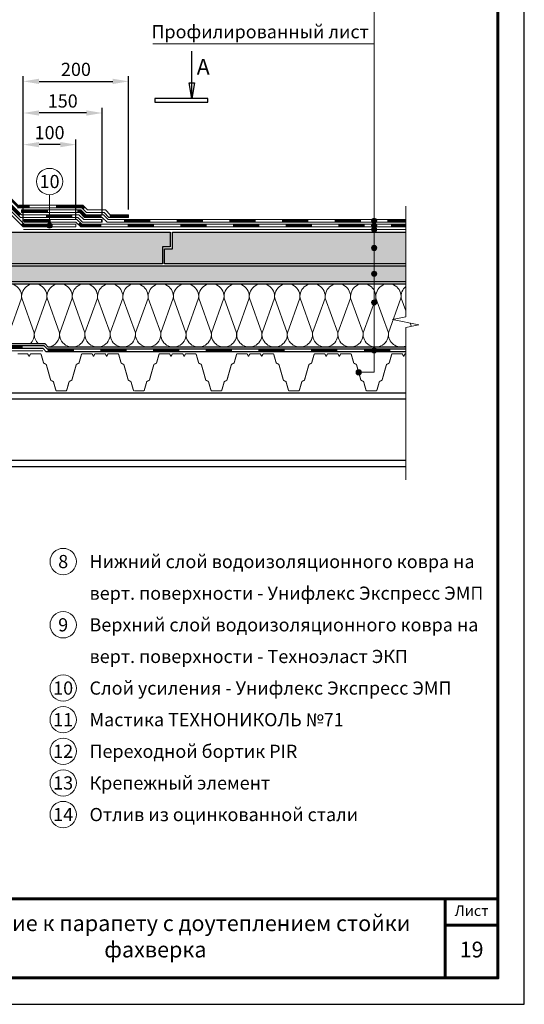
# Model space of a CAD drawing. Units: millimetres. Extents: x -27848 to 18565, y 0 to 122470.
# Drawn here: x 1642 to 2600, y 63500 to 65368 of the extents above; entities that cross this region are included whole.
import ezdxf
from ezdxf.enums import TextEntityAlignment as Align

# ---------------------------------------------------------------- set-up
doc = ezdxf.new("R2010")
doc.units = ezdxf.units.MM
doc.linetypes.add('HIDDEN', pattern=[0.375, 0.25, -0.125])
doc.layers.get('Defpoints').update_dxf_attribs({"color": 254, "lineweight": 25})
for name, color, linetype, lineweight in [('_Выноска', 7, 'Continuous', 15), ('_Размеры', 7, 'Continuous', 15), ('_Рамка', 7, 'Continuous', 25), ('_Рамка_Текст', 7, 'Continuous', 25), ('_Текст', 7, 'Continuous', 25), ('_Тонкая линия', 7, 'Continuous', 15), ('ТН_Гидроизоляция', 5, 'Continuous', 15), ('ТН_Каменная вата', 42, 'Continuous', 25), ('ТН_Металл', 7, 'Continuous', 25), ('ТН_Пароизоляция', 82, 'Continuous', 25), ('ТН_ПИР', 4, 'Continuous', 25), ('ТН_Праймер', 6, 'HIDDEN', 25), ('ТН_Штрих Каменная вата', 40, 'Continuous', 15), ('ТН_Штрих ПИР', 4, 'Continuous', 15)]:
    doc.layers.add(name, color=color, linetype=linetype, lineweight=lineweight)
doc.layers.add('_Лист', color=7, linetype='Continuous', lineweight=25, plot=False)
doc.styles.add('Arial', font='ariali.ttf')
doc.styles.get("Standard").update_dxf_attribs({"font": 'txt.shx'})
doc.dimstyles.new('М 1', dxfattribs={"dimtxt": 25, "dimasz": 30, "dimexe": 10, "dimexo": 10, "dimgap": 10, "dimtad": 1, "dimdec": 0, "dimzin": 0, "dimdsep": 46, "dimtxsty": 'Arial', "dimcen": 0, "dimdle": 10, "dimadec": 0, "dimazin": 0, "dimtfac": 1, "dimtdec": 0, "dimtofl": 0, "dimtmove": 0, "dimatfit": 3, "dimldrblk": 'NONE', "dimfxl": 0.18, "dimtolj": 1, "dimtzin": 0, "dimarcsym": 0})
pattern_1 = [(0, (206, 13780), (11.90625, 6.874075), [7.9375, -15.875]), (120, (206, 13780), (-11.9062486, 6.8740775), [7.9375, -15.875]), (60, (206, 13780), (1.4e-06, 13.7481525), [-15.875, 7.9375])]

# ---------------------------------------------------------------- blocks, each defined once
blk = doc.blocks.new('*D131')
at = {"layer": '_Размеры', "color": 0, "lineweight": -2}
for p, q in [((1649.2, 64985), (1649.2, 65141)), ((1749.3, 64990), (1749.3, 65141)), ((1719.3, 65131), (1679.2, 65131))]:
    blk.add_line(p, q, dxfattribs=at)
at = {"layer": '_Размеры', "color": 0}
for points in [[(1679.2, 65136), (1679.2, 65126), (1649.2, 65131)], [(1719.3, 65136), (1719.3, 65126), (1749.3, 65131)]]:
    blk.add_solid(points, dxfattribs=at)
at = {"layer": 'Defpoints', "color": 0}
for p in [(1649.2, 65131), (1649.2, 64975), (1749.3, 64980)]:
    blk.add_point(p, dxfattribs=at)
at = {"layer": '_Размеры', "color": 0, "insert": (1699.2, 65153.8), "char_height": 25, "attachment_point": 5, "style": 'Arial'}
blk.add_mtext('\\A1;100', dxfattribs=at)
blk = doc.blocks.new('_None')
blk = doc.blocks.new('*D132')
at = {"layer": '_Размеры', "color": 0, "lineweight": -2}
for p, q in [((1649.2, 64985), (1649.2, 65261)), ((1679.2, 65251), (1819.2, 65251)), ((1849.2, 65008), (1849.2, 65261))]:
    blk.add_line(p, q, dxfattribs=at)
at = {"layer": '_Размеры', "color": 0}
for points in [[(1679.2, 65256), (1679.2, 65246), (1649.2, 65251)], [(1819.2, 65256), (1819.2, 65246), (1849.2, 65251)]]:
    blk.add_solid(points, dxfattribs=at)
at = {"layer": 'Defpoints', "color": 0}
for p in [(1849.2, 65251), (1849.2, 64998), (1649.2, 64975)]:
    blk.add_point(p, dxfattribs=at)
at = {"layer": '_Размеры', "color": 0, "insert": (1749.2, 65273.8), "char_height": 25, "attachment_point": 5, "style": 'Arial'}
blk.add_mtext('\\A1;200', dxfattribs=at)
blk = doc.blocks.new('*D133')
at = {"layer": '_Размеры', "color": 0, "lineweight": -2}
for p, q in [((1649.2, 64985), (1649.2, 65201)), ((1799.2, 64999), (1799.2, 65201)), ((1769.2, 65191), (1679.2, 65191))]:
    blk.add_line(p, q, dxfattribs=at)
at = {"layer": '_Размеры', "color": 0}
for points in [[(1679.2, 65196), (1679.2, 65186), (1649.2, 65191)], [(1769.2, 65196), (1769.2, 65186), (1799.2, 65191)]]:
    blk.add_solid(points, dxfattribs=at)
at = {"layer": 'Defpoints', "color": 0}
for p in [(1649.2, 65191), (1799.2, 64989), (1649.2, 64975)]:
    blk.add_point(p, dxfattribs=at)
at = {"layer": '_Размеры', "color": 0, "insert": (1724.2, 65213.8), "char_height": 25, "attachment_point": 5, "style": 'Arial'}
blk.add_mtext('\\A1;150', dxfattribs=at)

msp = doc.modelspace()

# ---------------------------------------------------------------- hatches: boundary and pattern name
at = {"layer": '_Выноска'}
for points in [[(2310, 64986.5, 1), (2320, 64986.5, 1)], [(1694.2, 64977.5, 1), (1704.2, 64977.5, 1)], [(2310, 64977.5, 1), (2320, 64977.5, 1)], [(2310, 64970, 1), (2320, 64970, 1)], [(2310, 64935, 1), (2320, 64935, 1)], [(2310, 64886, 1), (2320, 64886, 1)], [(2310, 64831.6, 1), (2320, 64831.6, 1)], [(2310, 64740.5, 1), (2320, 64740.5, 1)], [(2280.7, 64699, 1), (2290.7, 64699, 1)]]:
    msp.add_hatch(color=256, dxfattribs=at).paths.add_polyline_path(points)
at = {"layer": 'ТН_Штрих ПИР', "ltscale": 100}
h = msp.add_hatch(dxfattribs=at)
h.set_pattern_fill('HONEY', color=256, scale=2.5, style=0)
h.set_pattern_definition(pattern_1)
h.paths.add_polyline_path([(1395.5, 64905), (1435.5, 64905), (1435.5, 64965), (1395.5, 64965)])
h.paths.add_polyline_path([(1917.2, 64933), (1917.2, 64905), (2375, 64905), (2375, 64965), (1932.2, 64965), (1932.2, 64933)])
h.paths.add_polyline_path([(1913.2, 64905), (1913.2, 64937), (1928.2, 64937), (1928.2, 64965), (1455.5, 64965), (1455.5, 64905)])
h = msp.add_hatch(dxfattribs=at)
h.set_pattern_fill('HONEY', color=256, scale=2.5, style=0)
h.set_pattern_definition(pattern_1)
h.paths.add_polyline_path([(1395.5, 64901), (1395.5, 64871), (1435.5, 64871), (1435.5, 64901)])
h.paths.add_polyline_path([(2375, 64871), (2375, 64901), (1455.5, 64901), (1455.5, 64871)])

# ---------------------------------------------------------------- linework, layer by layer
at = {"layer": '_Выноска', "linetype": 'Continuous', "lineweight": 25, "ltscale": 10}
for p, q in [((1969.2, 65218.5), (1964.1, 65248.5)), ((1964.1, 65248.5), (1974.2, 65248.5)), ((1974.2, 65248.5), (1969.2, 65218.5)), ((1999.2, 65218.5), (1899.2, 65218.5)), ((1899.2, 65218.5), (1899.2, 65211.5)), ((1999.2, 65211.5), (1999.2, 65218.5)), ((1899.2, 65211.5), (1999.2, 65211.5))]:
    msp.add_line(p, q, dxfattribs=at)
at = {"layer": '_Выноска'}
for points in [[(2285.7, 64699), (2315, 64699), (2315, 65672)], [(2315, 65322), (1895, 65322)], [(1699.2, 65036), (1699.2, 64977.5)]]:
    msp.add_lwpolyline(points, dxfattribs=at)
at = {"layer": '_Выноска', "linetype": 'Continuous', "lineweight": 25, "ltscale": 10}
msp.add_lwpolyline([(1969.2, 65218.5), (1969.2, 65308.5)], dxfattribs=at)
at = {"layer": '_Выноска'}
for centre, radius in [((1699.2, 65061), 25), ((2315, 64986.5), 5), ((1699.2, 64977.5), 5), ((2315, 64977.5), 5), ((2315, 64970), 5), ((2315, 64935), 5), ((2315, 64886), 5), ((2315, 64831.6), 5), ((2315, 64740.5), 5), ((2285.7, 64699), 5), ((1725, 64340), 25), ((1725, 64220), 25), ((1725, 64100), 25), ((1725, 64040), 25), ((1725, 63980), 25), ((1725, 63920), 25), ((1725, 63860), 25)]:
    msp.add_circle(centre, radius, dxfattribs=at)
at = {"layer": '_Лист'}
msp.add_lwpolyline([(500, 63500), (2600, 63500), (2600, 66470), (500, 66470)], close=True, dxfattribs=at)
at = {"layer": '_Рамка', "lineweight": 60}
for p, q in [((2550, 63700), (700, 63700)), ((2450, 63550), (2450, 63700)), ((2550, 63650), (2450, 63650))]:
    msp.add_line(p, q, dxfattribs=at)
msp.add_lwpolyline([(700, 66420), (700, 63550), (2550, 63550), (2550, 66420), (700, 66420)], dxfattribs=at)
at = {"layer": '_Тонкая линия'}
msp.add_lwpolyline([(2375, 64495), (2375, 64784), (2400, 64789), (2350, 64799), (2375, 64804), (2375, 65014)], dxfattribs=at)
at = {"layer": 'ТН_Гидроизоляция', "color": 5, "linetype": 'Continuous'}
for points in [[(1498.5, 65323), (1118, 65323), (1118, 65318), (1493.5, 65318), (1493.5, 65299), (1500.5, 65292), (1500.5, 65242), (1493.5, 65235), (1493.5, 65143.4), (1643.9, 64993), (1752.9, 64993), (1761.9, 64984), (1799.2, 64984), (1799.2, 64989), (1764, 64989), (1755, 64998), (1646, 64998), (1498.5, 65145.5), (1498.5, 65232.9), (1505.5, 65239.9), (1505.5, 65294.1), (1498.5, 65301.1), (1498.5, 65323)], [(2375, 64980), (1760.2, 64980), (1751.2, 64989), (1651.2, 64989), (1651.2, 64984), (1749.2, 64984), (1758.2, 64975), (2375, 64975)]]:
    msp.add_lwpolyline(points, dxfattribs=at)
at = {"layer": 'ТН_Гидроизоляция', "color": 1, "linetype": 'Continuous'}
msp.add_lwpolyline([(1749.2, 64975), (1749.2, 64980), (1651.2, 64980), (1497, 65134.2), (1493.5, 65130.7), (1649.2, 64975)], close=True, dxfattribs=at)
at = {"layer": 'ТН_Гидроизоляция', "ltscale": 3, "const_width": 5}
for points in [[(1643.2, 64997.2), (1607.9, 65032.5)], [(1701.2, 64986.5), (1651.2, 64986.5)], [(1742.5, 64995.5), (1692.5, 64995.5)], [(1796.5, 64986.5), (1799.2, 64986.5)], [(1797.2, 64977.5), (1759.2, 64977.5), (1754.9, 64981.8)], [(1897.2, 64977.5), (1847.2, 64977.5)], [(1997.2, 64977.5), (1947.2, 64977.5)], [(2097.2, 64977.5), (2047.2, 64977.5)], [(2097.2, 64977.5), (2047.2, 64977.5)], [(2197.2, 64977.5), (2147.2, 64977.5)], [(2197.2, 64977.5), (2147.2, 64977.5)], [(2297.2, 64977.5), (2247.2, 64977.5)], [(2297.2, 64977.5), (2247.2, 64977.5)], [(2375, 64977.5), (2347.2, 64977.5)]]:
    msp.add_lwpolyline(points, dxfattribs=at)
at = {"layer": 'ТН_Гидроизоляция', "color": 32, "ltscale": 3, "const_width": 5}
for points in [[(1661.2, 65013.5), (1639.6, 65013.5), (1619.5, 65033.6)], [(1765.2, 65009.6), (1761.4, 65013.5), (1711.2, 65013.5)], [(1696, 65004.5), (1646, 65004.5)], [(1797.9, 64995.5), (1766.6, 64995.5), (1757.6, 65004.5), (1751.6, 65004.5)], [(1813.5, 64995.5), (1849.2, 64995.5)], [(1840.2, 64986.5), (1890.2, 64986.5)], [(1940.2, 64986.5), (1990.2, 64986.5)], [(2040.2, 64986.5), (2090.2, 64986.5)], [(2040.2, 64986.5), (2090.2, 64986.5)], [(2140.2, 64986.5), (2190.2, 64986.5)], [(2140.2, 64986.5), (2190.2, 64986.5)], [(2240.2, 64986.5), (2290.2, 64986.5)], [(2240.2, 64986.5), (2290.2, 64986.5)], [(2340.2, 64986.5), (2375, 64986.5)]]:
    msp.add_lwpolyline(points, dxfattribs=at)
at = {"layer": 'ТН_Гидроизоляция', "color": 32, "linetype": 'Continuous'}
for points in [[(1638.6, 65011), (1760.3, 65011), (1769.3, 65002), (1802.9, 65002), (1811.9, 64993), (1849.2, 64993), (1849.2, 64998), (1814, 64998), (1805, 65007), (1771.4, 65007), (1762.4, 65016), (1640.7, 65016)], [(2375, 64984), (1808.2, 64984), (1799.2, 64993), (1765.6, 64993), (1756.6, 65002), (1646, 65002), (1646, 65007), (1758.7, 65007), (1767.7, 64998), (1801.2, 64998), (1810.2, 64989), (2375, 64989)]]:
    msp.add_lwpolyline(points, dxfattribs=at)
at = {"layer": 'ТН_Гидроизоляция', "color": 1, "ltscale": 3, "const_width": 5}
msp.add_lwpolyline([(1695.2, 64977.5), (1650.2, 64977.5), (1646.7, 64981)], dxfattribs=at)
at = {"layer": 'ТН_Каменная вата'}
for points in [[(2375, 64747), (1696.7, 64747), (1690.7, 64753), (1540, 64753), (1531, 64762), (1407, 64762), (1407, 64810.7), (1395.5, 64822.2), (1395.5, 64867), (1435.5, 64867)], [(1455.5, 64867), (2375, 64867)]]:
    msp.add_lwpolyline(points, dxfattribs=at)
at = {"layer": 'ТН_Металл', "const_width": 2}
for points in [[(1387, 64805), (1387, 64740), (1687, 64740)], [(1638.5, 64734), (1647.9, 64734)]]:
    msp.add_lwpolyline(points, dxfattribs=at)
for points in [[(1647.9, 64734), (1657.2, 64734, -0.284079), (1658.1, 64733.4), (1659.9, 64729.9, 0.618034), (1660.8, 64729.9), (1662.6, 64733.4, -0.284079), (1663.5, 64734), (1681.7, 64734, -0.33486), (1683.2, 64732.9), (1687.7, 64717.1, 0.21023), (1688.4, 64716.2), (1692.3, 64714.3, -0.21023), (1693, 64713.4), (1701.2, 64684.6, 0.21023), (1702, 64683.7), (1705.8, 64681.8, -0.21023), (1706.6, 64680.9), (1711.1, 64665.1, 0.33486), (1712.6, 64664), (1730.3, 64664, 0.33486), (1731.7, 64665.1), (1736.2, 64680.9, -0.21023), (1737, 64681.8), (1740.8, 64683.7, 0.21023), (1741.6, 64684.6), (1749.8, 64713.4, -0.21023), (1750.6, 64714.3), (1754.4, 64716.2, 0.21023), (1755.2, 64717.1), (1759.7, 64732.9, -0.33486), (1761.1, 64734), (1779.4, 64734, -0.284079), (1780.3, 64733.4), (1782.1, 64729.9, 0.618034), (1782.9, 64729.9), (1784.7, 64733.4, -0.284079), (1785.6, 64734), (1795, 64734)], [(1795, 64734), (1804.4, 64734, -0.284079), (1805.3, 64733.4), (1807.1, 64729.9, 0.618034), (1807.9, 64729.9), (1809.7, 64733.4, -0.284079), (1810.6, 64734), (1828.9, 64734, -0.33486), (1830.3, 64732.9), (1834.8, 64717.1, 0.21023), (1835.6, 64716.2), (1839.4, 64714.3, -0.21023), (1840.2, 64713.4), (1848.4, 64684.6, 0.21023), (1849.2, 64683.7), (1853, 64681.8, -0.21023), (1853.8, 64680.9), (1858.3, 64665.1, 0.33486), (1859.7, 64664), (1877.4, 64664, 0.33486), (1878.9, 64665.1), (1883.4, 64680.9, -0.21023), (1884.2, 64681.8), (1888, 64683.7, 0.21023), (1888.8, 64684.6), (1897, 64713.4, -0.21023), (1897.7, 64714.3), (1901.6, 64716.2, 0.21023), (1902.3, 64717.1), (1906.8, 64732.9, -0.33486), (1908.3, 64734), (1926.5, 64734, -0.284079), (1927.4, 64733.4), (1929.2, 64729.9, 0.618034), (1930.1, 64729.9), (1931.9, 64733.4, -0.284079), (1932.8, 64734), (1942.1, 64734)], [(1942.1, 64734), (1951.5, 64734, -0.284079), (1952.4, 64733.4), (1954.2, 64729.9, 0.618034), (1955.1, 64729.9), (1956.9, 64733.4, -0.284079), (1957.8, 64734), (1976, 64734, -0.33486), (1977.5, 64732.9), (1982, 64717.1, 0.21023), (1982.7, 64716.2), (1986.6, 64714.3, -0.21023), (1987.3, 64713.4), (1995.5, 64684.6, 0.21023), (1996.3, 64683.7), (2000.1, 64681.8, -0.21023), (2000.9, 64680.9), (2005.4, 64665.1, 0.33486), (2006.8, 64664), (2024.6, 64664, 0.33486), (2026, 64665.1), (2030.5, 64680.9, -0.21023), (2031.3, 64681.8), (2035.1, 64683.7, 0.21023), (2035.9, 64684.6), (2044.1, 64713.4, -0.21023), (2044.9, 64714.3), (2048.7, 64716.2, 0.21023), (2049.5, 64717.1), (2054, 64732.9, -0.33486), (2055.4, 64734), (2073.7, 64734, -0.284079), (2074.6, 64733.4), (2076.3, 64729.9, 0.618034), (2077.2, 64729.9), (2079, 64733.4, -0.284079), (2079.9, 64734), (2089.3, 64734)], [(2089.3, 64734), (2098.7, 64734, -0.284079), (2099.6, 64733.4), (2101.3, 64729.9, 0.618034), (2102.2, 64729.9), (2104, 64733.4, -0.284079), (2104.9, 64734), (2123.2, 64734, -0.33486), (2124.6, 64732.9), (2129.1, 64717.1, 0.21023), (2129.9, 64716.2), (2133.7, 64714.3, -0.21023), (2134.5, 64713.4), (2142.7, 64684.6, 0.21023), (2143.4, 64683.7), (2147.3, 64681.8, -0.21023), (2148, 64680.9), (2152.5, 64665.1, 0.33486), (2154, 64664), (2171.7, 64664, 0.33486), (2173.2, 64665.1), (2177.7, 64680.9, -0.21023), (2178.4, 64681.8), (2182.3, 64683.7, 0.21023), (2183, 64684.6), (2191.2, 64713.4, -0.21023), (2192, 64714.3), (2195.8, 64716.2, 0.21023), (2196.6, 64717.1), (2201.1, 64732.9, -0.33486), (2202.6, 64734), (2220.8, 64734, -0.284079), (2221.7, 64733.4), (2223.5, 64729.9, 0.618034), (2224.4, 64729.9), (2226.2, 64733.4, -0.284079), (2227, 64734), (2236.4, 64734)], [(2236.4, 64734), (2245.8, 64734, -0.284079), (2246.7, 64733.4), (2248.5, 64729.9, 0.618034), (2249.4, 64729.9), (2251.2, 64733.4, -0.284079), (2252, 64734), (2270.3, 64734, -0.33486), (2271.7, 64732.9), (2276.2, 64717.1, 0.21023), (2277, 64716.2), (2280.8, 64714.3, -0.21023), (2281.6, 64713.4), (2289.8, 64684.6, 0.21023), (2290.6, 64683.7), (2294.4, 64681.8, -0.21023), (2295.2, 64680.9), (2299.7, 64665.1, 0.33486), (2301.1, 64664), (2318.9, 64664, 0.33486), (2320.3, 64665.1), (2324.8, 64680.9, -0.21023), (2325.6, 64681.8), (2329.4, 64683.7, 0.21023), (2330.2, 64684.6), (2338.4, 64713.4, -0.21023), (2339.2, 64714.3), (2343, 64716.2, 0.21023), (2343.8, 64717.1), (2348.3, 64732.9, -0.33486), (2349.7, 64734), (2368, 64734, -0.284079), (2368.8, 64733.4), (2370.6, 64729.9, 0.618034), (2371.5, 64729.9), (2373.3, 64733.4, -0.284079), (2374.2, 64734), (2375, 64734)]]:
    msp.add_lwpolyline(points, format="xyb", dxfattribs=at)
at = {"layer": 'ТН_Металл'}
for points in [[(1381, 64660), (2375, 64660)], [(2375, 64648), (1381, 64648)], [(2375, 64532), (1381, 64532)], [(2375, 64520), (1381, 64520)]]:
    msp.add_lwpolyline(points, dxfattribs=at)
at = {"layer": 'ТН_Пароизоляция', "ltscale": 100}
for points in [[(2375, 64743), (1695.1, 64743), (1689.1, 64749), (1398, 64749)], [(2375, 64738), (1693, 64738), (1687, 64744), (1398, 64744)]]:
    msp.add_lwpolyline(points, dxfattribs=at)
at = {"layer": 'ТН_Пароизоляция', "ltscale": 3, "const_width": 5}
for points in [[(1648, 64746.5), (1598, 64746.5)], [(1745.5, 64740.5), (1695.5, 64740.5)], [(1845.5, 64740.5), (1795.5, 64740.5)], [(1945.5, 64740.5), (1895.5, 64740.5)], [(2045.5, 64740.5), (1995.5, 64740.5)], [(2145.5, 64740.5), (2095.5, 64740.5)], [(2245.5, 64740.5), (2195.5, 64740.5)], [(2345.5, 64740.5), (2295.5, 64740.5)]]:
    msp.add_lwpolyline(points, dxfattribs=at)
at = {"layer": 'ТН_ПИР'}
for points in [[(1455.5, 64965), (1928.2, 64965), (1928.2, 64937), (1913.2, 64937), (1913.2, 64905), (1455.5, 64905)], [(2375, 64905), (1917.2, 64905), (1917.2, 64933), (1932.2, 64933), (1932.2, 64965), (2375, 64965)], [(1455.5, 64901), (2375, 64901)], [(2375, 64871), (1455.5, 64871)]]:
    msp.add_lwpolyline(points, dxfattribs=at)
at = {"layer": 'ТН_Праймер', "ltscale": 100, "const_width": 2}
msp.add_lwpolyline([(2375, 64970), (1649.2, 64970)], dxfattribs=at)
at = {"layer": 'ТН_Штрих Каменная вата', "ltscale": 100}
for points in [[(1614.1, 64753, 0.248534), (1622, 64774), (1598.4, 64840, -1.135042), (1646, 64840), (1622.4, 64774)], [(1662.1, 64753, 0.248534), (1670, 64774), (1646.4, 64840, -1.135042), (1694, 64840), (1670.4, 64774)], [(1696.6, 64747.1, 0.421688), (1718, 64774), (1694.4, 64840, -1.135042), (1742, 64840), (1718.4, 64774)], [(1718.4, 64774, 1.135042), (1766, 64774), (1742.4, 64840, -1.135042), (1790, 64840), (1766.4, 64774)], [(1766.4, 64774, 1.135042), (1814, 64774), (1790.4, 64840, -1.135042), (1838, 64840), (1814.4, 64774)], [(1814.4, 64774, 1.135042), (1862, 64774), (1838.4, 64840, -1.135042), (1886, 64840), (1862.4, 64774)], [(1862.4, 64774, 1.135042), (1910, 64774), (1886.4, 64840, -1.135042), (1934, 64840), (1910.4, 64774)], [(1910.4, 64774, 1.135042), (1958, 64774), (1934.4, 64840, -1.135042), (1982, 64840), (1958.4, 64774)], [(1958.4, 64774, 1.135042), (2006, 64774), (1982.4, 64840, -1.135042), (2030, 64840), (2006.4, 64774)], [(2006.4, 64774, 1.135042), (2054, 64774), (2030.4, 64840, -1.135042), (2078, 64840), (2054.4, 64774)], [(2054.4, 64774, 1.135042), (2102, 64774), (2078.4, 64840, -1.135042), (2126, 64840), (2102.4, 64774)], [(2102.4, 64774, 1.135042), (2150, 64774), (2126.4, 64840, -1.135042), (2174, 64840), (2150.4, 64774)], [(2150.4, 64774, 1.135042), (2198, 64774), (2174.4, 64840, -1.135042), (2222, 64840), (2198.4, 64774)], [(2198.4, 64774, 1.135042), (2246, 64774), (2222.4, 64840, -1.135042), (2270, 64840), (2246.4, 64774)], [(2246.4, 64774, 1.135042), (2294, 64774), (2270.4, 64840, -1.135042), (2318, 64840), (2294.4, 64774)], [(2294.4, 64774, 1.135042), (2342, 64774), (2318.4, 64840, -1.135042), (2366, 64840), (2342.4, 64774)], [(2375, 64815.9), (2366.4, 64840, -0.258506), (2375, 64861.6, -0.258506)], [(1670.4, 64774, 0.248534), (1678.3, 64753, 0.248534)], [(2342.4, 64774, 0.570257), (2375, 64748.7, 0.570257)]]:
    msp.add_lwpolyline(points, format="xyb", dxfattribs=at)
msp.add_lwpolyline([(2385.7, 64786.1), (2383.4, 64792.3)], dxfattribs=at)

# ---------------------------------------------------------------- texts
at = {"layer": '_Выноска', "linetype": 'Continuous', "lineweight": 25, "ltscale": 10, "insert": (1978.3, 65293.5), "char_height": 30, "width": 38.329, "attachment_point": 1}
msp.add_mtext('\\fArial|b0|i1|c1|p34;\\W1.0000000000;\\T1.0000000000;\\o\\lA', dxfattribs=at)
at = {"layer": '_Рамка_Текст', "attachment_point": 5, "style": 'Arial'}
for s, insert, char_height, width in [('Лист', (2500, 63675), 20, 100), ('Примыкание к парапету с доутеплением стойки фахверка', (1900, 63625), 30, 1100), ('19', (2500, 63600), 30, 100)]:
    msp.add_mtext(s, dxfattribs=dict(at, insert=insert, char_height=char_height, width=width))
at = {"layer": '_Текст', "style": 'Arial'}
for s, p in [('10', (1699.2, 65061)), ('8', (1725, 64340)), ('9', (1725, 64220)), ('10', (1725, 64100)), ('11', (1725, 64040)), ('12', (1725, 63980)), ('13', (1725, 63920)), ('14', (1725, 63860))]:
    msp.add_text(s, height=25, dxfattribs=at).set_placement(p, align=Align.MIDDLE_CENTER)
for s, p in [('Нижний слой водоизоляционного ковра на', (1775, 64340)), ('верт. поверхности - Унифлекс Экспресс ЭМП', (1775, 64280)), ('Верхний слой водоизоляционного ковра на', (1775, 64220)), ('верт. поверхности - Техноэласт ЭКП', (1775, 64160)), ('Слой усиления - Унифлекс Экспресс ЭМП', (1775, 64100)), ('Мастика ТЕХНОНИКОЛЬ №71', (1775, 64040)), ('Переходной бортик PIR', (1775, 63980)), ('Крепежный элемент', (1775, 63920)), ('Отлив из оцинкованной стали', (1775, 63860))]:
    msp.add_text(s, height=25, dxfattribs=at).set_placement(p, align=Align.MIDDLE_LEFT)
at = {"layer": '_Текст', "insert": (2305, 65342), "char_height": 25, "width": 1415, "attachment_point": 6, "style": 'Arial'}
msp.add_mtext('Профилированный лист', dxfattribs=at)

# ---------------------------------------------------------------- dimensions: what is measured, and where the dimension line sits
at = {"layer": '_Размеры'}
for base, p1, p2, picture, middle in [((1849.2, 65251), (1649.2, 64975), (1849.2, 64998), '*D132', (1749.2, 65273.8)), ((1649.2, 65191), (1799.2, 64989), (1649.2, 64975), '*D133', (1724.2, 65213.8)), ((1649.2, 65131), (1749.3, 64980), (1649.2, 64975), '*D131', (1699.2, 65153.8))]:
    dim = msp.add_linear_dim(base=base, p1=p1, p2=p2, dimstyle='М 1', dxfattribs=at)
    dim.commit()
    dim.dimension.update_dxf_attribs({"geometry": picture, "text_midpoint": middle})

doc.saveas('drawing.dxf')
